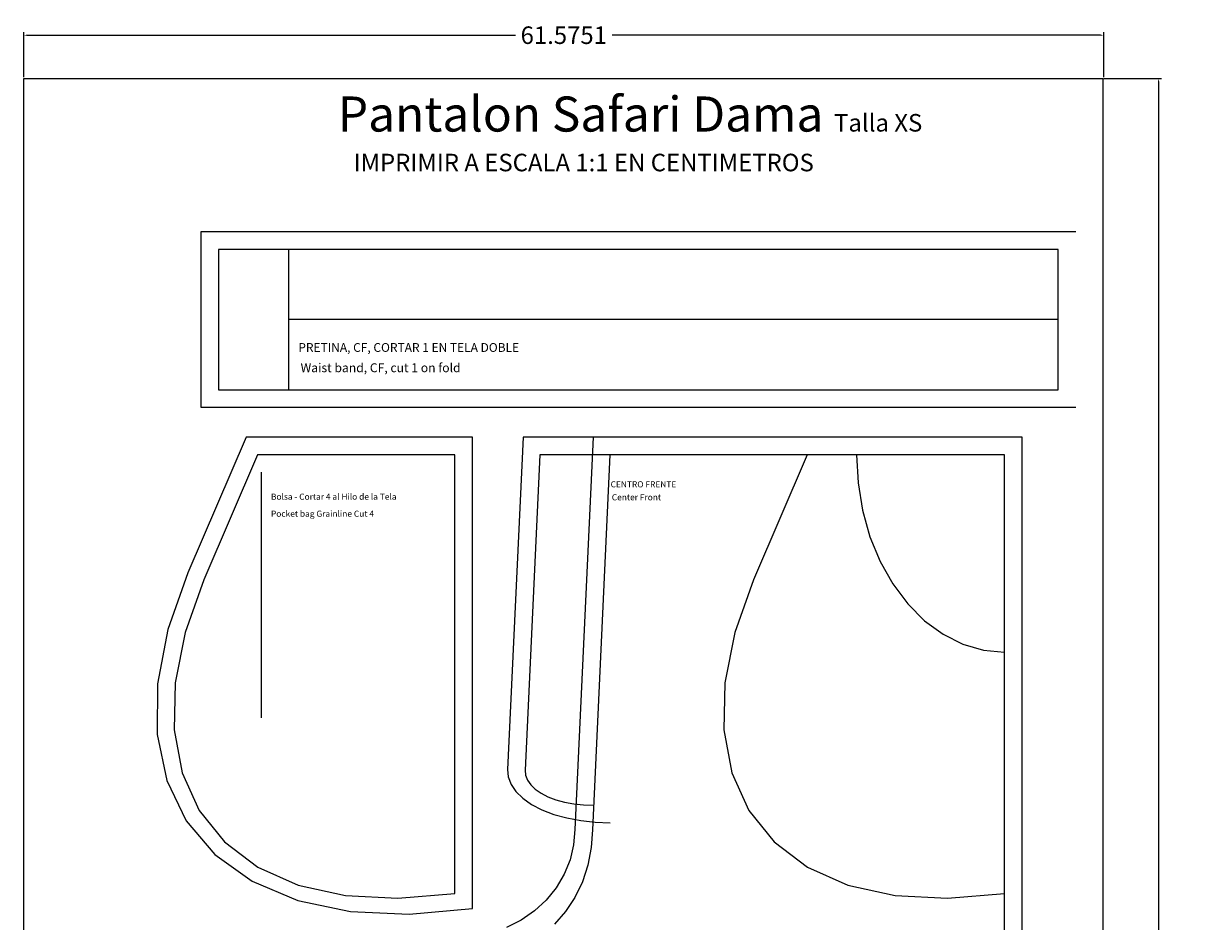
# Model space of a CAD drawing. Extents: x 64 to 131, y 31 to 292.
# Drawn here: x 64 to 131, y 241 to 292 of the extents above; entities that cross this region are included whole.
import ezdxf

# ---------------------------------------------------------------- set-up
doc = ezdxf.new("R2010")
doc.units = 0
doc.header["$MEASUREMENT"] = 0
doc.layers.add('Layer0', color=7, linetype='Continuous')
doc.dimstyles.get("Standard").update_dxf_attribs({"dimtxt": 0.18, "dimasz": 0.18, "dimexe": 0.18, "dimexo": 0.0625, "dimgap": 0.09, "dimtad": 0, "dimtih": 1, "dimtoh": 1, "dimdec": 4, "dimzin": 0, "dimdsep": 46, "dimtxsty": 'Standard', "dimcen": 0.09, "dimadec": 0, "dimazin": 0, "dimtfac": 1, "dimtdec": 4, "dimtofl": 0, "dimtmove": 0, "dimatfit": 3, "dimfxl": 1, "dimtolj": 1, "dimtzin": 0, "dimarcsym": 0})

# ---------------------------------------------------------------- blocks, each defined once
blk = doc.blocks.new('*D3')
at = {"color": 0, "linetype": 'ByBlock', "lineweight": -2}
for p, q in [((125.347, 289.173), (128.644, 289.173)), ((128.464, 288.993), (128.464, 220.22)), ((128.464, 150.266), (128.464, 219.04)), ((125.347, 150.086), (128.644, 150.086))]:
    blk.add_line(p, q, dxfattribs=at)
at = {"color": 0, "linetype": 'ByBlock'}
for points in [[(128.494, 288.993), (128.434, 288.993), (128.464, 289.173)], [(128.434, 150.266), (128.494, 150.266), (128.464, 150.086)]]:
    blk.add_solid(points, dxfattribs=at)
at = {"layer": 'Defpoints', "color": 0}
for p in [(125.285, 289.173), (125.285, 150.086), (128.464, 150.086)]:
    blk.add_point(p, dxfattribs=at)
at = {"color": 0, "linetype": 'ByBlock', "insert": (128.464, 219.63), "char_height": 1, "attachment_point": 5}
blk.add_mtext('\\A1;139.0864', dxfattribs=at)
blk = doc.blocks.new('*D5')
at = {"color": 0, "linetype": 'ByBlock', "lineweight": -2}
for p, q in [((63.772, 289.235), (63.772, 291.811)), ((125.347, 289.235), (125.347, 291.811)), ((63.952, 291.631), (91.803, 291.631)), ((125.167, 291.631), (97.316, 291.631))]:
    blk.add_line(p, q, dxfattribs=at)
at = {"color": 0, "linetype": 'ByBlock'}
for points in [[(63.952, 291.661), (63.952, 291.601), (63.772, 291.631)], [(125.167, 291.601), (125.167, 291.661), (125.347, 291.631)]]:
    blk.add_solid(points, dxfattribs=at)
at = {"layer": 'Defpoints', "color": 0}
for p in [(125.347, 291.631), (63.772, 289.173), (125.347, 289.173)]:
    blk.add_point(p, dxfattribs=at)
at = {"color": 0, "linetype": 'ByBlock', "insert": (94.56, 291.631), "char_height": 1, "attachment_point": 5}
blk.add_mtext('\\A1;61.5751', dxfattribs=at)

msp = doc.modelspace()

# ---------------------------------------------------------------- linework, layer by layer
at = {"color": 5, "linetype": 'ByBlock'}
msp.add_lwpolyline([(63.77219, 289.17292), (125.28478, 289.17292), (125.28478, 31.16774), (63.77219, 31.16774)], close=True, dxfattribs=at)
at = {"layer": 'Layer0', "color": 0}
for p, q in [((123.74939, 280.42596), (73.87177, 280.42596)), ((73.87177, 280.42596), (73.87177, 270.42598)), ((122.74939, 279.42596), (74.87177, 279.42596)), ((74.87177, 279.42596), (74.87177, 271.42598)), ((78.87183, 279.42596), (78.87183, 271.42598)), ((122.74939, 271.42598), (122.74939, 279.42596)), ((122.74939, 275.42597), (78.87183, 275.42597)), ((74.87177, 271.42598), (122.74939, 271.42598)), ((73.87177, 270.42598), (123.74939, 270.42598)), ((92.23814, 268.72351), (91.35245, 249.78991)), ((98.24037, 268.72351), (92.23814, 268.72351)), ((93.19242, 267.72351), (92.35143, 249.74318)), ((97.19249, 267.72351), (93.19242, 267.72351)), ((108.44251, 267.72351), (105.38, 260.5985)), ((119.6925, 267.72351), (108.44251, 267.72351)), ((111.255, 267.72351), (111.34087, 266.12247)), ((77.30904, 266.72351), (77.30904, 252.72351)), ((111.34087, 266.12247), (111.59678, 264.55402)), ((111.59678, 264.55402), (112.01748, 263.05008)), ((112.01748, 263.05008), (112.59441, 261.6413)), ((112.59441, 261.6413), (113.31585, 260.35631)), ((105.38, 260.5985), (104.31168, 257.59216)), ((113.31585, 260.35631), (114.16711, 259.22131)), ((114.16711, 259.22131), (115.13083, 258.25942)), ((115.13083, 258.25942), (116.18742, 257.49015)), ((104.31168, 257.59216), (103.74351, 254.71825)), ((116.18742, 257.49015), (117.31538, 256.92922)), ((117.31538, 256.92922), (118.49171, 256.58802)), ((118.49171, 256.58802), (119.6925, 256.47352)), ((119.6925, 256.47352), (119.6925, 256.47352)), ((103.74351, 254.71825), (103.68702, 252.0353)), ((103.68702, 252.0353), (104.1434, 249.59791)), ((91.35245, 249.78991), (91.39334, 249.35661)), ((91.39334, 249.35661), (91.55539, 248.93216)), ((92.35143, 249.74318), (92.37861, 249.45885)), ((92.37861, 249.45885), (92.48706, 249.18031)), ((104.1434, 249.59791), (105.10335, 247.45573)), ((91.55539, 248.93216), (91.83555, 248.52515)), ((91.83555, 248.52515), (92.22824, 248.14389)), ((92.48706, 249.18031), (92.67401, 248.91326)), ((92.67401, 248.91326), (92.93588, 248.66307)), ((92.93588, 248.66307), (93.2671, 248.43487)), ((92.22824, 248.14389), (92.72506, 247.79614)), ((93.2671, 248.43487), (93.66131, 248.23332)), ((93.66131, 248.23332), (94.11012, 248.06251)), ((94.11012, 248.06251), (94.60464, 247.92591)), ((94.60464, 247.92591), (95.13471, 247.82629)), ((92.72506, 247.79614), (93.31637, 247.48898)), ((93.31637, 247.48898), (93.98973, 247.22868)), ((93.98973, 247.22868), (94.73164, 247.0205)), ((95.13471, 247.82629), (95.68955, 247.76569)), ((95.68955, 247.76569), (96.25785, 247.74537)), ((96.25785, 247.74537), (96.25785, 247.74537)), ((105.10335, 247.45573), (106.54731, 245.65235)), ((94.73164, 247.0205), (95.52691, 246.86868)), ((95.52691, 246.86868), (96.3594, 246.77636)), ((96.3594, 246.77636), (97.21215, 246.74537)), ((97.21215, 246.74537), (97.21215, 246.74537)), ((106.54731, 245.65235), (108.44591, 244.22447)), ((108.44591, 244.22447), (110.76051, 243.20118)), ((110.76051, 243.20118), (113.44394, 242.60329)), ((113.44394, 242.60329), (116.4416, 242.44296)), ((116.4416, 242.44296), (119.6925, 242.72351)), ((119.6925, 242.72351), (119.6925, 242.72351))]:
    msp.add_line(p, q, dxfattribs=at)
for points in [[(89.35905, 268.72351), (76.45052, 268.72351), (73.12795, 260.9934), (71.98545, 257.75645), (71.39821, 254.66463), (71.37814, 251.78084), (71.92526, 249.1638), (73.02914, 246.8668), (74.66668, 244.93661), (76.8046, 243.41248), (79.39971, 242.32549), (82.3992, 241.69765), (85.74159, 241.54195), (89.35905, 241.86148), (89.35905, 241.86148), (89.35905, 268.72351)], [(96.23819, 268.72351), (95.19249, 246.37189), (95.1245, 245.49688), (94.92191, 244.63968), (94.58881, 243.81776), (94.13197, 243.04781), (93.56072, 242.34555), (92.88686, 241.72534), (92.12384, 241.19956), (91.28742, 240.77919)], [(120.6925, 239.2308), (120.6925, 268.72351), (96.23819, 268.72351)], [(88.35906, 267.72351), (77.10914, 267.72351), (74.04666, 260.5985), (72.97834, 257.59216), (72.41014, 254.71825), (72.35375, 252.0353), (72.81019, 249.59791), (73.77006, 247.45573), (75.21405, 245.65235), (77.1127, 244.22447), (79.42715, 243.20118), (82.11066, 242.60329), (85.10836, 242.44296), (88.35906, 242.72351), (88.35906, 242.72351), (88.35906, 267.72351)], [(97.19249, 267.72351), (96.19249, 246.34852), (96.12889, 245.33452), (95.93933, 244.34116), (95.6277, 243.38868), (95.20034, 242.49643), (94.66593, 241.68266), (94.03545, 240.96384)], [(119.6925, 239.22344), (119.6925, 267.72351), (97.19249, 267.72351)]]:
    msp.add_lwpolyline(points, dxfattribs=at)

# ---------------------------------------------------------------- texts
at = {"linetype": 'ByBlock', "attachment_point": 1}
for s, insert, char_height, width in [('{\\fArial|b0|i0|c0|p0;Pantalon Safari Dama \\H0.5x;Talla XS}', (81.68088, 288.13923), 2, 35.4731585), ('{\\fArial|b0|i0|c0|p0;PRETINA, CF, CORTAR 1 EN TELA DOBLE}', (79.42831, 274.08489), 0.5, 14.3497215), ('{\\fArial|b0|i0|c0|p0;CENTRO FRENTE}', (97.23219, 266.21077), 0.35, 14.3497215), ('{\\fArial|b0|i0|c0|p0;Bolsa - Cortar 4 al Hilo de la Tela}', (77.86849, 265.50724), 0.35, 14.3497215), ('{\\fArial|b0|i0|c0|p0;Center Front}', (97.29919, 265.47374), 0.35, 3.7163284), ('{\\fArial|b0|i0|c0|p0;Pocket bag Grainline Cut 4}', (77.86849, 264.5357), 0.35, 14.3497215)]:
    msp.add_mtext(s, dxfattribs=dict(at, insert=insert, char_height=char_height, width=width))
at = {"color": 1, "linetype": 'ByBlock', "insert": (82.57863, 284.87481), "char_height": 1, "width": 29.3158087, "attachment_point": 1}
msp.add_mtext('{\\fArial|b0|i0|c0|p0;IMPRIMIR A ESCALA 1:1 EN CENTIMETROS}', dxfattribs=at)
at = {"layer": 'Layer0', "color": 0}
msp.add_text('Waist band, CF, cut 1 on fold', height=0.508, dxfattribs=at).set_placement((79.55684, 272.42597))

# ---------------------------------------------------------------- dimensions: what is measured, and where the dimension line sits
at = {"color": 1, "linetype": 'ByBlock'}
dim = msp.add_linear_dim(base=(125.34728, 291.63052), p1=(63.77219, 289.17292), p2=(125.34728, 289.17292), dimstyle='Standard', override={"dimtxt": 1, "dimtmove": 2}, dxfattribs=at)
dim.commit()
dim.dimension.update_dxf_attribs({"geometry": '*D5', "text_midpoint": (94.55973, 291.63052)})
dim = msp.add_linear_dim(base=(128.46409, 150.08649), p1=(125.28478, 289.17292), p2=(125.28478, 150.08649), angle=90, dimstyle='Standard', override={"dimtxt": 1, "dimtmove": 2}, dxfattribs=at)
dim.commit()
dim.dimension.update_dxf_attribs({"geometry": '*D3', "text_midpoint": (128.46409, 219.62971)})

doc.saveas('drawing.dxf')
